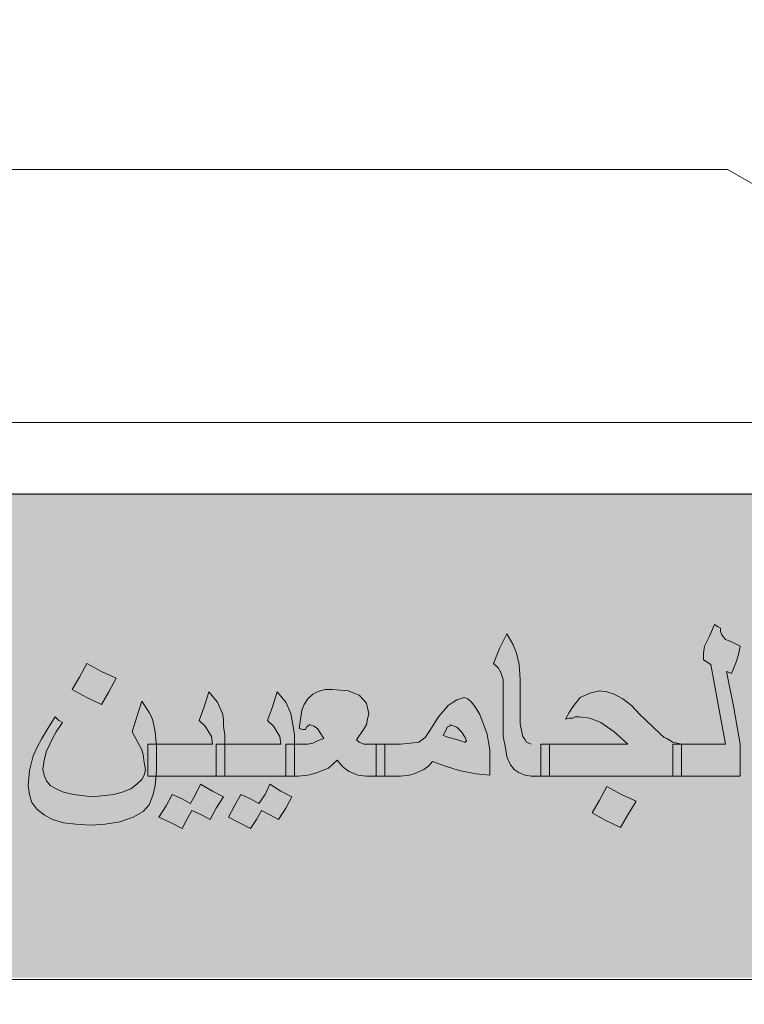
# Model space of a CAD drawing. Units: metres. Extents: x 109378 to 404960, y -111988 to 146157.
# Drawn here: x 392177 to 393602, y 65874 to 67812 of the extents above; entities that cross this region are included whole.
import ezdxf

# ---------------------------------------------------------------- set-up
doc = ezdxf.new("R2010")
doc.units = ezdxf.units.M
doc.header["$MEASUREMENT"] = 0
doc.layers.add('Fram', color=8, linetype='Continuous', lineweight=20)

# ---------------------------------------------------------------- blocks, each defined once
blk = doc.blocks.new('شعار ملون')
h = blk.add_hatch(color=7)
edge = h.paths.add_edge_path()
edge.add_arc((65.5061, 16.3166), 3.9933, 75.0164, 310.5614)
edge.add_line((68.1028, 13.2829), (68.9242, 12.0693))
edge.add_line((68.9242, 12.0693), (68.4048, 11.7305))
edge.add_line((68.4048, 11.7305), (67.8539, 11.4657))
edge.add_line((67.8539, 11.4657), (67.5394, 12.0977))
edge.add_line((67.5394, 12.0977), (67.0332, 11.9209))
edge.add_line((67.0332, 11.9209), (66.2724, 11.7457))
edge.add_line((66.2724, 11.7457), (66.388, 11.0567))
edge.add_line((66.388, 11.0567), (64.8673, 11.0261))
edge.add_line((64.8673, 11.0261), (64.9509, 11.7192))
edge.add_line((64.9509, 11.7192), (64.6475, 11.7601))
edge.add_line((64.6475, 11.7601), (64.1857, 11.8574))
edge.add_line((64.1857, 11.8574), (63.669, 12.0199))
edge.add_line((63.669, 12.0199), (63.392, 11.3722))
edge.add_line((63.392, 11.3722), (62.7071, 11.6785))
edge.add_line((62.7071, 11.6785), (62.0673, 12.0703))
edge.add_line((62.0673, 12.0703), (62.5178, 12.6266))
edge.add_line((62.5178, 12.6266), (62.0195, 13.0299))
edge.add_line((62.0195, 13.0299), (61.5794, 13.4959))
edge.add_line((61.5794, 13.4959), (60.9874, 13.0707))
edge.add_line((60.9874, 13.0707), (60.517, 13.753))
edge.add_line((60.517, 13.753), (60.2292, 14.3022))
edge.add_line((60.2292, 14.3022), (60.9205, 14.5661))
edge.add_line((60.9205, 14.5661), (60.7118, 15.1517))
edge.add_line((60.7118, 15.1517), (60.5881, 15.7609))
edge.add_line((60.5881, 15.7609), (59.8467, 15.6771))
edge.add_line((59.8467, 15.6771), (59.867, 17.0975))
edge.add_line((59.867, 17.0975), (60.6058, 16.9952))
edge.add_line((60.6058, 16.9952), (60.7609, 17.6455))
edge.add_line((60.7609, 17.6455), (60.9723, 18.1812))
edge.add_line((60.9723, 18.1812), (60.2889, 18.4623))
edge.add_line((60.2889, 18.4623), (60.6437, 19.0957))
edge.add_line((60.6437, 19.0957), (61.0888, 19.6829))
edge.add_line((61.0888, 19.6829), (61.6617, 19.2345))
edge.add_line((61.6617, 19.2345), (62.0506, 19.6319))
edge.add_line((62.0506, 19.6319), (62.6251, 20.0804))
edge.add_line((62.6251, 20.0804), (62.1904, 20.6474))
edge.add_line((62.1904, 20.6474), (62.8411, 21.023))
edge.add_line((62.8411, 21.023), (63.5175, 21.3048))
edge.add_line((63.5175, 21.3048), (63.7929, 20.6577))
edge.add_line((63.7929, 20.6577), (64.4896, 20.8447))
edge.add_line((64.4896, 20.8447), (65.0759, 20.9257))
edge.add_line((65.0759, 20.9257), (65.0193, 21.6212))
edge.add_line((65.0193, 21.6212), (66.5385, 21.5526))
edge.add_line((66.5385, 21.5526), (66.5385, 20.1741))
blk.add_hatch(color=3).paths.add_polyline_path([(68.2499, 13.67), (68.2499, 14.9385), (63.0909, 14.9385), (63.0909, 13.67)])
at = {"layer": 'Fram'}
h = blk.add_hatch(color=256, dxfattribs=at)
h.paths.add_polyline_path([(67.1594, 14.2146), (67.1754, 14.2027), (67.1849, 14.1997), (67.1977, 14.1968), (67.22, 14.1968), (67.22, 14.2385), (67.22, 14.2802), (67.1977, 14.2802), (67.1849, 14.2832), (67.1754, 14.2921), (67.169, 14.301), (67.1626, 14.313), (67.1594, 14.3308), (67.1562, 14.3517), (67.1403, 14.447), (67.1243, 14.5424), (67.1115, 14.5186), (67.1052, 14.4977), (67.102, 14.4828), (67.0988, 14.4709), (67.0988, 14.4619), (67.0988, 14.456), (67.102, 14.453), (67.0828, 14.4441), (67.0637, 14.4321), (67.0477, 14.4232), (67.0318, 14.4113), (67.019, 14.4024), (67.0126, 14.3934), (67.0063, 14.3815), (66.9967, 14.3666), (66.9871, 14.3487), (66.9776, 14.3279), (66.9712, 14.313), (66.968, 14.301), (66.9648, 14.2951), (66.968, 14.2891), (66.9712, 14.2861), (66.9807, 14.2832), (66.9903, 14.2832), (67.0031, 14.2802), (67.0222, 14.2772), (67.0414, 14.2742), (67.0509, 14.2713), (67.0573, 14.2713), (67.0701, 14.2742), (67.086, 14.2861), (67.102, 14.301), (67.1211, 14.3219), (67.1275, 14.2742), (67.1339, 14.2534), (67.1435, 14.2355)])
h.paths.add_polyline_path([(67.102, 14.3606), (67.0924, 14.3577), (67.0828, 14.3547), (67.0765, 14.3517), (67.0669, 14.3517), (67.0541, 14.3547), (67.0446, 14.3577), (67.0414, 14.3606), (67.0446, 14.3666), (67.0477, 14.3726), (67.0573, 14.3785), (67.0637, 14.3845), (67.0765, 14.3904), (67.0892, 14.3994), (67.0988, 14.4024), (67.1052, 14.4083), (67.1084, 14.3875), (67.1115, 14.3696)], flags=16)
h.paths.add_polyline_path([(67.0701, 14.5692), (67.0828, 14.593), (67.1052, 14.5811), (67.1275, 14.5692), (67.1466, 14.596), (67.1626, 14.6258), (67.1052, 14.6526), (67.0924, 14.6288), (67.0796, 14.6079), (67.0573, 14.6169), (67.0318, 14.6288), (67.0158, 14.602), (66.9967, 14.5752), (67.0286, 14.5603), (67.0573, 14.5454)])
h.paths.add_polyline_path([(66.6745, 14.4113), (66.6808, 14.3726), (66.6872, 14.3368), (66.6904, 14.301), (66.6936, 14.2683), (66.6936, 14.2474), (66.6904, 14.2206), (66.684, 14.1848), (66.7032, 14.1759), (66.7191, 14.2117), (66.7319, 14.2385), (66.7351, 14.2623), (66.7383, 14.2861), (66.7383, 14.3189), (66.7351, 14.3547), (66.7287, 14.4024), (66.7191, 14.459), (66.7096, 14.5156), (66.7, 14.5692), (66.684, 14.5364), (66.6713, 14.5126), (66.6649, 14.4947), (66.6617, 14.4798), (66.6649, 14.4709), (66.6649, 14.459)])
h.paths.add_polyline_path([(66.6011, 14.5543), (66.5915, 14.5662), (66.5883, 14.5752), (66.5883, 14.5841), (66.5819, 14.5871), (66.5724, 14.593), (66.5596, 14.5633), (66.5468, 14.5364), (66.5437, 14.5186), (66.5437, 14.5007), (66.5532, 14.4947), (66.5628, 14.4888), (66.5819, 14.3845), (66.6011, 14.2802), (66.5341, 14.2802), (66.4862, 14.2802), (66.4862, 14.2385), (66.4862, 14.1968), (66.5532, 14.1968), (66.6394, 14.1968), (66.6394, 14.2385), (66.6394, 14.2802), (66.6234, 14.3755), (66.6043, 14.4709), (66.6107, 14.4679), (66.617, 14.4649), (66.6234, 14.4798), (66.6298, 14.4977), (66.6362, 14.5186), (66.6394, 14.5364), (66.617, 14.5484)])
h.paths.add_polyline_path([(66.3459, 14.2802), (66.231, 14.2802), (66.1417, 14.2802), (66.1417, 14.2385), (66.1417, 14.1968), (66.3012, 14.1968), (66.4639, 14.1968), (66.4639, 14.2385), (66.4639, 14.2802), (66.4862, 14.2802), (66.4639, 14.2861), (66.4479, 14.2951), (66.4416, 14.2981), (66.432, 14.307), (66.4097, 14.3279), (66.3778, 14.3577), (66.3554, 14.3815), (66.3331, 14.3994), (66.3108, 14.4113), (66.2916, 14.4173), (66.2725, 14.4202), (66.247, 14.4143), (66.2214, 14.4024), (66.2023, 14.3785), (66.1927, 14.3636), (66.1831, 14.3457), (66.1927, 14.3487), (66.2023, 14.3487), (66.2087, 14.3517), (66.2182, 14.3517), (66.247, 14.3487), (66.2757, 14.3368), (66.3108, 14.313), (66.3267, 14.2981)])
h.paths.add_polyline_path([(66.0938, 14.2802), (66.0811, 14.2861), (66.0779, 14.2921), (66.0715, 14.301), (66.0683, 14.3159), (66.0651, 14.3338), (66.0651, 14.3606), (66.0651, 14.3904), (66.0651, 14.4202), (66.0651, 14.45), (66.0619, 14.4888), (66.0555, 14.5186), (66.046, 14.5424), (66.03, 14.5692), (66.0109, 14.5305), (65.9949, 14.4917), (66.0077, 14.4798), (66.0141, 14.4679), (66.0204, 14.45), (66.0204, 14.4232), (66.0204, 14.3785), (66.0204, 14.3368), (66.0204, 14.301), (66.0268, 14.2713), (66.03, 14.2474), (66.0396, 14.2266), (66.0491, 14.2146), (66.0619, 14.2057), (66.0779, 14.1997), (66.0938, 14.1968), (66.1193, 14.1968), (66.1193, 14.2385), (66.1193, 14.2802)])
h.paths.add_polyline_path([(66.2884, 14.0806), (66.3267, 14.0627), (66.3459, 14.0955), (66.3682, 14.1312), (66.3299, 14.1491), (66.2916, 14.1699), (66.2725, 14.1342), (66.2533, 14.1014)])
h.paths.add_polyline_path([(65.9056, 14.2117), (65.9502, 14.2027), (65.9853, 14.1997), (65.9853, 14.2325), (65.9853, 14.2653), (65.9821, 14.2861), (65.979, 14.307), (65.9598, 14.3577), (65.9471, 14.3785), (65.9375, 14.3904), (65.9279, 14.3994), (65.9183, 14.4024), (65.8992, 14.3964), (65.8896, 14.3904), (65.8769, 14.3815), (65.8513, 14.3517), (65.829, 14.3159), (65.8162, 14.2981), (65.8003, 14.2861), (65.778, 14.2832), (65.7524, 14.2802), (65.7205, 14.2802), (65.711, 14.2802), (65.711, 14.2385), (65.711, 14.1968), (65.7205, 14.1968), (65.7524, 14.1968), (65.7748, 14.1997), (65.7875, 14.2027), (65.8131, 14.2146), (65.8258, 14.2236), (65.8354, 14.2355), (65.8673, 14.2236)])
h.paths.add_polyline_path([(65.9088, 14.2891), (65.8896, 14.2951), (65.8769, 14.2981), (65.8641, 14.304), (65.8705, 14.3159), (65.8737, 14.3249), (65.8801, 14.3279), (65.8832, 14.3308), (65.8992, 14.3249), (65.912, 14.313), (65.9215, 14.2981), (65.9247, 14.2891), (65.9207, 14.2854)], flags=16)
h.paths.add_polyline_path([(65.5865, 14.2385), (65.6025, 14.2206), (65.6184, 14.2087), (65.6408, 14.1997), (65.6631, 14.1968), (65.6886, 14.1968), (65.6886, 14.2385), (65.6886, 14.2802), (65.6631, 14.2802), (65.6567, 14.2802), (65.6503, 14.2832), (65.644, 14.2861), (65.6376, 14.2921), (65.6535, 14.3159), (65.6631, 14.3308), (65.6663, 14.3457), (65.6695, 14.3606), (65.6663, 14.3755), (65.6631, 14.3875), (65.644, 14.4083), (65.6312, 14.4143), (65.6153, 14.4202), (65.5738, 14.4232), (65.5546, 14.4232), (65.5355, 14.4173), (65.5227, 14.4113), (65.51, 14.3994), (65.5004, 14.3845), (65.494, 14.3696), (65.4908, 14.3457), (65.4876, 14.3219), (65.4972, 14.3189), (65.5036, 14.3189), (65.5068, 14.3249), (65.51, 14.3279), (65.514, 14.3316), (65.5259, 14.3279), (65.5355, 14.3219), (65.5419, 14.31), (65.5514, 14.2951), (65.5355, 14.2891), (65.5227, 14.2832), (65.51, 14.2802), (65.4844, 14.2802), (65.4749, 14.2802), (65.4749, 14.2772), (65.4749, 14.1968), (65.4844, 14.1968), (65.51, 14.1997), (65.5323, 14.2057), (65.5642, 14.2176)])
h.paths.add_polyline_path([(65.4525, 14.1968), (65.4525, 14.2385), (65.4525, 14.2802), (65.4685, 14.2802), (65.4749, 14.2802), (65.4749, 14.304), (65.4717, 14.3279), (65.4685, 14.3457), (65.4653, 14.3606), (65.4525, 14.3904), (65.4302, 14.4173), (65.4174, 14.3785), (65.4047, 14.3428), (65.4206, 14.3279), (65.427, 14.3159), (65.4366, 14.301), (65.4398, 14.2802), (65.3568, 14.2802), (65.293, 14.2802), (65.293, 14.2772), (65.293, 14.1968), (65.3728, 14.1968)])
h.paths.add_polyline_path([(65.2707, 14.1968), (65.2707, 14.2385), (65.2707, 14.2802), (65.293, 14.2802), (65.293, 14.304), (65.2898, 14.3279), (65.2898, 14.3457), (65.2866, 14.3606), (65.2739, 14.3904), (65.2515, 14.4173), (65.2388, 14.3785), (65.226, 14.3428), (65.242, 14.3279), (65.2484, 14.3159), (65.2579, 14.301), (65.2611, 14.2802), (65.1782, 14.2802), (65.1139, 14.2802), (65.1144, 14.2742), (65.1144, 14.2117), (65.1131, 14.1968)])
h.paths.add_polyline_path([(65.2707, 14.1133), (65.2898, 14.1431), (65.2611, 14.158), (65.2292, 14.1759), (65.2165, 14.1491), (65.2037, 14.1253), (65.1814, 14.1372), (65.1558, 14.1491), (65.1399, 14.1193), (65.1207, 14.0895), (65.1526, 14.0746), (65.1814, 14.0597), (65.1941, 14.0835), (65.2069, 14.1074), (65.2324, 14.0955), (65.2547, 14.0835)])
h.paths.add_polyline_path([(65.3185, 14.1193), (65.3026, 14.0895), (65.3313, 14.0746), (65.36, 14.0597), (65.376, 14.0835), (65.3887, 14.1074), (65.4111, 14.0955), (65.4334, 14.0835), (65.4525, 14.1133), (65.4685, 14.1431), (65.4398, 14.158), (65.4111, 14.1759), (65.3983, 14.1491), (65.3824, 14.1253), (65.36, 14.1372), (65.3345, 14.1491)])
h = blk.add_hatch(color=256, dxfattribs=at)
h.paths.add_polyline_path([(65.025, 14.155), (65.0027, 14.1491), (64.9485, 14.1431), (64.8974, 14.1491), (64.8719, 14.155), (64.8527, 14.164), (64.8368, 14.1729), (64.8272, 14.1848), (64.8208, 14.1997), (64.8177, 14.2146), (64.8208, 14.2385), (64.8272, 14.2623), (64.8432, 14.2951), (64.8527, 14.313), (64.8687, 14.3368), (64.8591, 14.3428), (64.8496, 14.3517), (64.8304, 14.3219), (64.8145, 14.2951), (64.8017, 14.2713), (64.7921, 14.2504), (64.7826, 14.2117), (64.7794, 14.1729), (64.7826, 14.1491), (64.7889, 14.1282), (64.8017, 14.1104), (64.8208, 14.0955), (64.8432, 14.0835), (64.8719, 14.0746), (64.9038, 14.0716), (64.9421, 14.0686), (64.9804, 14.0716), (65.0186, 14.0776), (65.0537, 14.0895), (65.0793, 14.1044), (65.0952, 14.1223), (65.1048, 14.1461), (65.108, 14.158), (65.1112, 14.1729), (65.1131, 14.1968), (65.092, 14.1968), (65.092, 14.2385), (65.092, 14.2802), (65.1139, 14.2802), (65.1112, 14.313), (65.1048, 14.3428), (65.1016, 14.3517), (65.0952, 14.3636), (65.0761, 14.3934), (65.0633, 14.3517), (65.0506, 14.313), (65.0697, 14.2772), (65.0761, 14.2653), (65.0793, 14.2534), (65.0825, 14.2325), (65.0856, 14.2146), (65.0825, 14.1997), (65.0761, 14.1878), (65.0633, 14.1759), (65.0474, 14.164)])
h.paths.add_polyline_path([(64.6773, 14.3308), (64.7347, 14.5633), (64.6677, 14.5633), (64.6103, 14.3308), (64.5497, 14.1014), (64.6167, 14.1014)])
h.paths.add_polyline_path([(64.5273, 14.2861), (64.5273, 14.3189), (64.5241, 14.3547), (64.5178, 14.4024), (64.5114, 14.459), (64.5018, 14.5156), (64.489, 14.5692), (64.4763, 14.5364), (64.4635, 14.5126), (64.4571, 14.4947), (64.4539, 14.4798), (64.4539, 14.4709), (64.4571, 14.459), (64.4667, 14.4113), (64.4731, 14.3726), (64.4763, 14.3368), (64.4795, 14.301), (64.4827, 14.2683), (64.4827, 14.2474), (64.4795, 14.2206), (64.4763, 14.1848), (64.4954, 14.1759), (64.5114, 14.2117), (64.5209, 14.2385), (64.5241, 14.2623)])
h.paths.add_polyline_path([(64.4316, 14.1968), (64.4316, 14.2385), (64.4316, 14.2802), (64.4125, 14.3755), (64.3965, 14.4709), (64.4029, 14.4679), (64.4093, 14.4649), (64.4157, 14.4798), (64.422, 14.4977), (64.4252, 14.5186), (64.4284, 14.5364), (64.4061, 14.5484), (64.3901, 14.5543), (64.3806, 14.5662), (64.3774, 14.5752), (64.3774, 14.5841), (64.371, 14.5871), (64.3646, 14.593), (64.3487, 14.5633), (64.3391, 14.5364), (64.3359, 14.5186), (64.3327, 14.5007), (64.3423, 14.4947), (64.355, 14.4888), (64.3742, 14.3845), (64.3933, 14.2802), (64.3231, 14.2802), (64.2753, 14.2802), (64.2753, 14.2385), (64.2753, 14.1968), (64.3423, 14.1968)])
h.paths.add_polyline_path([(63.9307, 14.2802), (63.9307, 14.2385), (63.9307, 14.1968), (64.0934, 14.1968), (64.253, 14.1968), (64.253, 14.2385), (64.253, 14.2802), (64.2753, 14.2802), (64.253, 14.2861), (64.237, 14.2951), (64.2306, 14.2981), (64.2242, 14.307), (64.2019, 14.3279), (64.17, 14.3577), (64.1477, 14.3815), (64.1253, 14.3994), (64.103, 14.4113), (64.0839, 14.4173), (64.0615, 14.4202), (64.036, 14.4143), (64.0137, 14.4024), (63.9913, 14.3785), (63.9818, 14.3636), (63.9722, 14.3457), (63.985, 14.3487), (63.9913, 14.3487), (64.0009, 14.3517), (64.0073, 14.3517), (64.036, 14.3487), (64.0647, 14.3368), (64.0998, 14.313), (64.119, 14.2981), (64.1381, 14.2802)])
h.paths.add_polyline_path([(63.9084, 14.2802), (63.9307, 14.2802), (63.9148, 14.3755), (63.8956, 14.4709), (63.902, 14.4679), (63.9084, 14.4649), (63.9148, 14.4798), (63.9212, 14.4977), (63.9243, 14.5186), (63.9275, 14.5364), (63.9052, 14.5484), (63.8892, 14.5543), (63.8797, 14.5662), (63.8765, 14.5752), (63.8797, 14.5811), (63.8797, 14.5841), (63.8701, 14.5871), (63.8637, 14.593), (63.8478, 14.5633), (63.8382, 14.5364), (63.835, 14.5186), (63.8318, 14.5007), (63.8446, 14.4947), (63.8542, 14.4888), (63.8733, 14.3845), (63.8924, 14.2802), (63.8223, 14.2802), (63.7776, 14.2802), (63.7776, 14.2772), (63.7776, 14.1968), (63.8414, 14.1968), (63.9084, 14.1968), (63.9084, 14.2385)])
h.paths.add_polyline_path([(63.7521, 14.1968), (63.7521, 14.2385), (63.7521, 14.2802), (63.7776, 14.2802), (63.7776, 14.304), (63.7744, 14.3279), (63.7712, 14.3457), (63.768, 14.3606), (63.7553, 14.3904), (63.7329, 14.4173), (63.7202, 14.3785), (63.7074, 14.3428), (63.7233, 14.3279), (63.7297, 14.3159), (63.7393, 14.301), (63.7425, 14.2802), (63.6595, 14.2802), (63.5957, 14.2802), (63.5957, 14.2742), (63.5957, 14.2385), (63.5957, 14.2057), (63.5945, 14.1968), (63.6755, 14.1968)])
h.paths.add_polyline_path([(63.5224, 14.1908), (63.5032, 14.1819), (63.4809, 14.1759), (63.4298, 14.1699), (63.3947, 14.1729), (63.382, 14.1789), (63.3692, 14.1848), (63.3596, 14.1938), (63.3533, 14.2027), (63.3469, 14.2266), (63.3501, 14.2534), (63.3565, 14.2802), (63.3724, 14.31), (63.382, 14.3249), (63.3947, 14.3428), (63.382, 14.3487), (63.3724, 14.3547), (63.3565, 14.3279), (63.3405, 14.304), (63.3214, 14.2623), (63.315, 14.2266), (63.3118, 14.1848), (63.315, 14.164), (63.3182, 14.1431), (63.3277, 14.1282), (63.3405, 14.1133), (63.3596, 14.1014), (63.3788, 14.0925), (63.4011, 14.0895), (63.4266, 14.0865), (63.4585, 14.0895), (63.4904, 14.0955), (63.5192, 14.1074), (63.5447, 14.1223), (63.567, 14.1401), (63.583, 14.161), (63.5925, 14.1819), (63.5945, 14.1968), (63.5734, 14.1968), (63.5734, 14.2385), (63.5734, 14.2802), (63.5957, 14.2802), (63.5925, 14.2951), (63.5925, 14.31), (63.5894, 14.3338), (63.583, 14.3726), (63.5734, 14.4173), (63.5702, 14.4381), (63.567, 14.453), (63.5638, 14.4619), (63.5638, 14.4679), (63.5702, 14.4649), (63.5734, 14.4649), (63.583, 14.4858), (63.5862, 14.4977), (63.5925, 14.5126), (63.5957, 14.5364), (63.5574, 14.5543), (63.5479, 14.5633), (63.5447, 14.5752), (63.5447, 14.5841), (63.5383, 14.5871), (63.5319, 14.593), (63.5192, 14.5633), (63.5096, 14.5364), (63.5032, 14.5156), (63.5, 14.5007), (63.5096, 14.4947), (63.516, 14.4888), (63.5447, 14.3457), (63.5479, 14.3249), (63.5511, 14.307), (63.5543, 14.2951), (63.5543, 14.2861), (63.5574, 14.2713), (63.5574, 14.2593), (63.5574, 14.2534), (63.5574, 14.2444), (63.5543, 14.2295), (63.5479, 14.2146), (63.5383, 14.2027)])
h = blk.add_hatch(color=256, dxfattribs=at)
h.paths.add_polyline_path([(63.6883, 14.1074), (63.7138, 14.0955), (63.7361, 14.0835), (63.7521, 14.1133), (63.7712, 14.1431), (63.7425, 14.158), (63.7138, 14.1759), (63.701, 14.1491), (63.6851, 14.1253), (63.6627, 14.1372), (63.6372, 14.1491), (63.6213, 14.1193), (63.6053, 14.0895), (63.634, 14.0746), (63.6627, 14.0597), (63.6755, 14.0835)])
h.paths.add_polyline_path([(64.1094, 14.5424), (64.0711, 14.5603), (64.052, 14.5245), (64.0328, 14.4917), (64.1094, 14.456), (64.1285, 14.4888), (64.1477, 14.5215)])
h.paths.add_polyline_path([(64.9325, 14.4024), (64.9708, 14.3845), (64.9899, 14.4173), (65.0091, 14.453), (64.9708, 14.4709), (64.9325, 14.4917), (64.9134, 14.456), (64.8942, 14.4232)])
blk.add_lwpolyline([(66.5385, 20.1741, 1.65682), (68.1028, 13.2829), (68.9242, 12.0693), (68.4048, 11.7305), (67.8539, 11.4657), (67.5394, 12.0977), (67.0332, 11.9209), (66.2724, 11.7457), (66.388, 11.0567), (64.8673, 11.0261), (64.9509, 11.7192), (64.6475, 11.7601)], format="xyb")
for p, q in [((66.6066, 15.7828), (63.0831, 15.7828)), ((67.7668, 15.1212), (66.6066, 15.7828)), ((63.0831, 15.1212), (67.7668, 15.1212)), ((66.5596, 14.5633), (66.5724, 14.593)), ((66.5724, 14.593), (66.5819, 14.5871)), ((66.5819, 14.5871), (66.5883, 14.5841)), ((66.5883, 14.5841), (66.5883, 14.5811)), ((66.5883, 14.5811), (66.5883, 14.5752)), ((66.5883, 14.5752), (66.5915, 14.5662)), ((66.0109, 14.5305), (66.03, 14.5692)), ((66.03, 14.5692), (66.046, 14.5424)), ((66.5468, 14.5364), (66.5596, 14.5633)), ((66.5915, 14.5662), (66.6011, 14.5543)), ((66.6011, 14.5543), (66.617, 14.5484)), ((66.617, 14.5484), (66.6394, 14.5364)), ((65.9949, 14.4917), (66.0109, 14.5305)), ((66.046, 14.5424), (66.0555, 14.5186)), ((66.5437, 14.5186), (66.5468, 14.5364)), ((66.6394, 14.5364), (66.6362, 14.5186)), ((66.0555, 14.5186), (66.0619, 14.4888)), ((66.5437, 14.5007), (66.5437, 14.5186)), ((66.5532, 14.4947), (66.5437, 14.5007)), ((66.5628, 14.4888), (66.5532, 14.4947)), ((66.6298, 14.4977), (66.6234, 14.4798)), ((66.6362, 14.5186), (66.6298, 14.4977)), ((64.9134, 14.456), (64.9325, 14.4917)), ((64.9325, 14.4917), (64.9708, 14.4709)), ((64.9708, 14.4709), (65.0091, 14.453)), ((66.0077, 14.4798), (65.9949, 14.4917)), ((66.0141, 14.4679), (66.0077, 14.4798)), ((66.0204, 14.45), (66.0141, 14.4679)), ((66.0619, 14.4888), (66.0651, 14.45)), ((66.5819, 14.3845), (66.5628, 14.4888)), ((66.6107, 14.4679), (66.6043, 14.4709)), ((66.6043, 14.4709), (66.6234, 14.3755)), ((66.617, 14.4649), (66.6107, 14.4679)), ((66.6234, 14.4798), (66.617, 14.4649)), ((64.8942, 14.4232), (64.9134, 14.456)), ((65.0091, 14.453), (64.9899, 14.4173)), ((65.0091, 14.453), (65.0091, 14.453)), ((66.0204, 14.4232), (66.0204, 14.45)), ((66.0651, 14.45), (66.0651, 14.4202)), ((64.9325, 14.4024), (64.8942, 14.4232)), ((64.9899, 14.4173), (64.9708, 14.3845)), ((65.2388, 14.3785), (65.2515, 14.4173)), ((65.2515, 14.4173), (65.2739, 14.3904)), ((65.4174, 14.3785), (65.4302, 14.4173)), ((65.4302, 14.4173), (65.4525, 14.3904)), ((65.5227, 14.4113), (65.5355, 14.4173)), ((65.5355, 14.4173), (65.5546, 14.4232)), ((65.5546, 14.4232), (65.5738, 14.4232)), ((65.5738, 14.4232), (65.6153, 14.4202)), ((65.6153, 14.4202), (65.6312, 14.4143)), ((66.0204, 14.3785), (66.0204, 14.4232)), ((66.0651, 14.4202), (66.0651, 14.3904)), ((66.247, 14.4143), (66.2725, 14.4202)), ((66.2725, 14.4202), (66.2916, 14.4173)), ((66.2916, 14.4173), (66.3108, 14.4113)), ((64.9708, 14.3845), (64.9325, 14.4024)), ((65.0633, 14.3517), (65.0761, 14.3934)), ((65.0761, 14.3934), (65.0952, 14.3636)), ((65.2739, 14.3904), (65.2866, 14.3606)), ((65.4525, 14.3904), (65.4653, 14.3606)), ((65.5004, 14.3845), (65.51, 14.3994)), ((65.51, 14.3994), (65.5227, 14.4113)), ((65.6312, 14.4143), (65.644, 14.4083)), ((65.644, 14.4083), (65.6631, 14.3875)), ((65.8769, 14.3815), (65.8896, 14.3904)), ((65.8896, 14.3904), (65.8992, 14.3964)), ((65.8992, 14.3964), (65.9183, 14.4024)), ((65.9183, 14.4024), (65.9279, 14.3994)), ((65.9279, 14.3994), (65.9375, 14.3904)), ((65.9375, 14.3904), (65.9471, 14.3785)), ((66.0651, 14.3904), (66.0651, 14.3606)), ((66.2023, 14.3785), (66.2214, 14.4024)), ((66.2214, 14.4024), (66.247, 14.4143)), ((66.3108, 14.4113), (66.3331, 14.3994)), ((66.3331, 14.3994), (66.3554, 14.3815)), ((65.226, 14.3428), (65.2388, 14.3785)), ((65.4047, 14.3428), (65.4174, 14.3785)), ((65.4908, 14.3457), (65.494, 14.3696)), ((65.494, 14.3696), (65.5004, 14.3845)), ((65.6631, 14.3875), (65.6663, 14.3755)), ((65.6663, 14.3755), (65.6695, 14.3606)), ((65.8513, 14.3517), (65.8769, 14.3815)), ((65.9471, 14.3785), (65.9598, 14.3577)), ((66.0204, 14.3368), (66.0204, 14.3785)), ((66.1927, 14.3636), (66.2023, 14.3785)), ((66.3554, 14.3815), (66.3778, 14.3577)), ((66.6011, 14.2802), (66.5819, 14.3845)), ((66.6234, 14.3755), (66.6394, 14.2802)), ((64.8304, 14.3219), (64.8496, 14.3517)), ((64.8496, 14.3517), (64.8591, 14.3428)), ((64.8591, 14.3428), (64.8687, 14.3368)), ((65.0506, 14.313), (65.0633, 14.3517)), ((65.0952, 14.3636), (65.1016, 14.3517)), ((65.1016, 14.3517), (65.1048, 14.3428)), ((65.1048, 14.3428), (65.1112, 14.313)), ((65.242, 14.3279), (65.226, 14.3428)), ((65.2866, 14.3606), (65.2898, 14.3457)), ((65.2898, 14.3457), (65.2898, 14.3279)), ((65.4206, 14.3279), (65.4047, 14.3428)), ((65.4653, 14.3606), (65.4685, 14.3457)), ((65.4685, 14.3457), (65.4717, 14.3279)), ((65.4876, 14.3219), (65.4908, 14.3457)), ((65.6663, 14.3457), (65.6631, 14.3308)), ((65.6695, 14.3606), (65.6663, 14.3457)), ((65.829, 14.3159), (65.8513, 14.3517)), ((65.9598, 14.3577), (65.979, 14.307)), ((66.0651, 14.3606), (66.0651, 14.3338)), ((66.1831, 14.3457), (66.1927, 14.3636)), ((66.1927, 14.3487), (66.1831, 14.3457)), ((66.2023, 14.3487), (66.1927, 14.3487)), ((66.2087, 14.3517), (66.2023, 14.3487)), ((66.2182, 14.3517), (66.2087, 14.3517)), ((66.247, 14.3487), (66.2182, 14.3517)), ((66.2757, 14.3368), (66.247, 14.3487)), ((66.3778, 14.3577), (66.4097, 14.3279)), ((64.8145, 14.2951), (64.8304, 14.3219)), ((64.8687, 14.3368), (64.8527, 14.313)), ((65.2484, 14.3159), (65.242, 14.3279)), ((65.2579, 14.301), (65.2484, 14.3159)), ((65.2898, 14.3279), (65.293, 14.304)), ((65.427, 14.3159), (65.4206, 14.3279)), ((65.4366, 14.301), (65.427, 14.3159)), ((65.4717, 14.3279), (65.4749, 14.304)), ((65.4972, 14.3189), (65.4876, 14.3219)), ((65.5036, 14.3189), (65.4972, 14.3189)), ((65.5068, 14.3249), (65.5036, 14.3189)), ((65.51, 14.3279), (65.5068, 14.3249)), ((65.5132, 14.3308), (65.51, 14.3279)), ((65.5164, 14.3308), (65.5132, 14.3308)), ((65.5259, 14.3279), (65.5164, 14.3308)), ((65.5355, 14.3219), (65.5259, 14.3279)), ((65.5419, 14.31), (65.5355, 14.3219)), ((65.6535, 14.3159), (65.6376, 14.2921)), ((65.6631, 14.3308), (65.6535, 14.3159)), ((65.8162, 14.2981), (65.829, 14.3159)), ((65.8705, 14.3159), (65.8641, 14.304)), ((65.8737, 14.3249), (65.8705, 14.3159)), ((65.8801, 14.3279), (65.8737, 14.3249)), ((65.8832, 14.3308), (65.8801, 14.3279)), ((65.8992, 14.3249), (65.8832, 14.3308)), ((65.912, 14.313), (65.8992, 14.3249)), ((66.0204, 14.301), (66.0204, 14.3368)), ((66.0651, 14.3338), (66.0683, 14.3159)), ((66.0683, 14.3159), (66.0715, 14.301)), ((66.3108, 14.313), (66.2757, 14.3368)), ((66.4097, 14.3279), (66.432, 14.307)), ((64.8017, 14.2713), (64.8145, 14.2951)), ((64.8432, 14.2951), (64.8272, 14.2623)), ((64.8527, 14.313), (64.8432, 14.2951)), ((65.0697, 14.2772), (65.0506, 14.313)), ((65.1112, 14.313), (65.1144, 14.2742)), ((65.2611, 14.2802), (65.2579, 14.301)), ((65.293, 14.304), (65.293, 14.2772)), ((65.4398, 14.2802), (65.4366, 14.301)), ((65.4749, 14.304), (65.4749, 14.2772)), ((65.5227, 14.2832), (65.5355, 14.2891)), ((65.5355, 14.2891), (65.5514, 14.2951)), ((65.5514, 14.2951), (65.5419, 14.31)), ((65.6376, 14.2921), (65.644, 14.2861)), ((65.8003, 14.2861), (65.8162, 14.2981)), ((65.8641, 14.304), (65.8769, 14.2981)), ((65.8769, 14.2981), (65.8896, 14.2951)), ((65.8896, 14.2951), (65.9088, 14.2891)), ((65.9088, 14.2891), (65.9183, 14.2861)), ((65.9215, 14.2981), (65.912, 14.313)), ((65.9247, 14.2891), (65.9215, 14.2981)), ((65.9215, 14.2861), (65.9247, 14.2891)), ((65.9247, 14.2891), (65.9247, 14.2891)), ((65.979, 14.307), (65.9821, 14.2861)), ((66.0268, 14.2713), (66.0204, 14.301)), ((66.0715, 14.301), (66.0779, 14.2921)), ((66.0779, 14.2921), (66.0811, 14.2861)), ((66.3267, 14.2981), (66.3108, 14.313)), ((66.3459, 14.2802), (66.3267, 14.2981)), ((66.432, 14.307), (66.4416, 14.2981)), ((66.4416, 14.2981), (66.4479, 14.2951)), ((66.4479, 14.2951), (66.4639, 14.2861)), ((64.7921, 14.2504), (64.8017, 14.2713)), ((64.8272, 14.2623), (64.8208, 14.2385)), ((65.0761, 14.2653), (65.0697, 14.2772)), ((65.0793, 14.2534), (65.0761, 14.2653)), ((65.092, 14.2385), (65.092, 14.2802)), ((65.092, 14.2802), (65.1782, 14.2802)), ((65.1144, 14.2742), (65.1144, 14.2117)), ((65.1782, 14.2802), (65.2611, 14.2802)), ((65.2707, 14.2385), (65.2707, 14.2802)), ((65.2707, 14.2802), (65.3568, 14.2802)), ((65.293, 14.2772), (65.293, 14.1968)), ((65.3568, 14.2802), (65.4398, 14.2802)), ((65.4525, 14.2385), (65.4525, 14.2802)), ((65.4525, 14.2802), (65.4685, 14.2802)), ((65.4685, 14.2802), (65.4844, 14.2802)), ((65.4749, 14.2772), (65.4749, 14.1968)), ((65.4844, 14.2802), (65.51, 14.2802)), ((65.51, 14.2802), (65.5227, 14.2832)), ((65.644, 14.2861), (65.6503, 14.2832)), ((65.6503, 14.2832), (65.6567, 14.2802)), ((65.6567, 14.2802), (65.6631, 14.2802)), ((65.6631, 14.2802), (65.711, 14.2802)), ((65.6886, 14.2385), (65.6886, 14.2802)), ((65.6886, 14.2802), (65.7205, 14.2802)), ((65.711, 14.2802), (65.711, 14.2385)), ((65.7205, 14.2802), (65.7524, 14.2802)), ((65.7524, 14.2802), (65.778, 14.2832)), ((65.778, 14.2832), (65.8003, 14.2861)), ((65.9183, 14.2861), (65.9215, 14.2861)), ((65.9821, 14.2861), (65.9853, 14.2653)), ((65.9853, 14.2653), (65.9853, 14.2325)), ((66.03, 14.2474), (66.0268, 14.2713)), ((66.0811, 14.2861), (66.0938, 14.2802)), ((66.1193, 14.2385), (66.1193, 14.2802)), ((66.1193, 14.2802), (66.231, 14.2802)), ((66.1417, 14.2802), (66.1417, 14.2385)), ((66.231, 14.2802), (66.3459, 14.2802)), ((66.4639, 14.2861), (66.4862, 14.2802)), ((66.4639, 14.2385), (66.4639, 14.2802)), ((66.4639, 14.2802), (66.5341, 14.2802)), ((66.4862, 14.2802), (66.4862, 14.2385)), ((66.5341, 14.2802), (66.6011, 14.2802)), ((66.6394, 14.2802), (66.6394, 14.2385)), ((64.7826, 14.2117), (64.7921, 14.2504)), ((64.8208, 14.2385), (64.8177, 14.2146)), ((65.0825, 14.2325), (65.0793, 14.2534)), ((65.092, 14.1968), (65.092, 14.2385)), ((65.2707, 14.1968), (65.2707, 14.2385)), ((65.4525, 14.1968), (65.4525, 14.2385)), ((65.5865, 14.2385), (65.5642, 14.2176)), ((65.6025, 14.2206), (65.5865, 14.2385)), ((65.6886, 14.1968), (65.6886, 14.2385)), ((65.711, 14.2385), (65.711, 14.1968)), ((66.0396, 14.2266), (66.03, 14.2474)), ((66.1193, 14.1968), (66.1193, 14.2385)), ((66.1417, 14.2385), (66.1417, 14.1968)), ((66.4639, 14.1968), (66.4639, 14.2385)), ((66.4862, 14.2385), (66.4862, 14.1968)), ((66.6394, 14.2385), (66.6394, 14.1968)), ((64.7794, 14.1729), (64.7826, 14.2117)), ((64.8177, 14.2146), (64.8208, 14.1997)), ((65.0856, 14.2146), (65.0825, 14.2325)), ((65.0825, 14.1997), (65.0856, 14.2146)), ((65.1144, 14.2117), (65.1112, 14.1729)), ((65.1144, 14.2117), (65.1144, 14.2117)), ((65.5642, 14.2176), (65.5323, 14.2057)), ((65.6184, 14.2087), (65.6025, 14.2206)), ((65.8131, 14.2146), (65.7875, 14.2027)), ((65.8258, 14.2236), (65.8131, 14.2146)), ((65.8354, 14.2355), (65.8258, 14.2236)), ((65.8673, 14.2236), (65.8354, 14.2355)), ((65.9056, 14.2117), (65.8673, 14.2236)), ((65.9502, 14.2027), (65.9056, 14.2117)), ((65.9853, 14.2325), (65.9853, 14.1997)), ((66.0491, 14.2146), (66.0396, 14.2266)), ((66.0619, 14.2057), (66.0491, 14.2146)), ((64.8208, 14.1997), (64.8272, 14.1848)), ((64.8272, 14.1848), (64.8368, 14.1729)), ((65.0633, 14.1759), (65.0761, 14.1878)), ((65.0761, 14.1878), (65.0825, 14.1997)), ((65.293, 14.1968), (65.092, 14.1968)), ((65.3728, 14.1968), (65.2707, 14.1968)), ((65.293, 14.1968), (65.293, 14.1968)), ((65.4749, 14.1968), (65.3728, 14.1968)), ((65.4685, 14.1968), (65.4525, 14.1968)), ((65.4844, 14.1968), (65.4685, 14.1968)), ((65.4749, 14.1968), (65.4749, 14.1968)), ((65.51, 14.1997), (65.4844, 14.1968)), ((65.5323, 14.2057), (65.51, 14.1997)), ((65.6408, 14.1997), (65.6184, 14.2087)), ((65.6631, 14.1968), (65.6408, 14.1997)), ((65.711, 14.1968), (65.6631, 14.1968)), ((65.7205, 14.1968), (65.6886, 14.1968)), ((65.711, 14.1968), (65.711, 14.1968)), ((65.7524, 14.1968), (65.7205, 14.1968)), ((65.7748, 14.1997), (65.7524, 14.1968)), ((65.7875, 14.2027), (65.7748, 14.1997)), ((65.9853, 14.1997), (65.9502, 14.2027)), ((65.9853, 14.1997), (65.9853, 14.1997)), ((66.0779, 14.1997), (66.0619, 14.2057)), ((66.0938, 14.1968), (66.0779, 14.1997)), ((66.1417, 14.1968), (66.0938, 14.1968)), ((66.3012, 14.1968), (66.1193, 14.1968)), ((66.1417, 14.1968), (66.1417, 14.1968)), ((66.4862, 14.1968), (66.3012, 14.1968)), ((66.5532, 14.1968), (66.4639, 14.1968)), ((66.4862, 14.1968), (66.4862, 14.1968)), ((66.6394, 14.1968), (66.5532, 14.1968)), ((66.6394, 14.1968), (66.6394, 14.1968)), ((64.7826, 14.1491), (64.7794, 14.1729)), ((64.8368, 14.1729), (64.8527, 14.164)), ((64.8527, 14.164), (64.8719, 14.155)), ((65.025, 14.155), (65.0474, 14.164)), ((65.0474, 14.164), (65.0633, 14.1759)), ((65.1112, 14.1729), (65.108, 14.158)), ((65.2165, 14.1491), (65.2292, 14.1759)), ((65.2292, 14.1759), (65.2611, 14.158)), ((65.3983, 14.1491), (65.4111, 14.1759)), ((65.4111, 14.1759), (65.4398, 14.158)), ((66.2725, 14.1342), (66.2916, 14.1699)), ((66.2916, 14.1699), (66.3299, 14.1491)), ((64.7889, 14.1282), (64.7826, 14.1491)), ((64.8719, 14.155), (64.8974, 14.1491)), ((64.8974, 14.1491), (64.9485, 14.1431)), ((64.9485, 14.1431), (65.0027, 14.1491)), ((65.0027, 14.1491), (65.025, 14.155)), ((65.1048, 14.1461), (65.0952, 14.1223)), ((65.108, 14.158), (65.1048, 14.1461)), ((65.1399, 14.1193), (65.1558, 14.1491)), ((65.1558, 14.1491), (65.1814, 14.1372)), ((65.1814, 14.1372), (65.2037, 14.1253)), ((65.2037, 14.1253), (65.2165, 14.1491)), ((65.2611, 14.158), (65.2898, 14.1431)), ((65.2898, 14.1431), (65.2707, 14.1133)), ((65.2898, 14.1431), (65.2898, 14.1431)), ((65.3185, 14.1193), (65.3345, 14.1491)), ((65.3345, 14.1491), (65.36, 14.1372)), ((65.36, 14.1372), (65.3824, 14.1253)), ((65.3824, 14.1253), (65.3983, 14.1491)), ((65.4398, 14.158), (65.4685, 14.1431)), ((65.4685, 14.1431), (65.4525, 14.1133)), ((65.4685, 14.1431), (65.4685, 14.1431)), ((66.2533, 14.1014), (66.2725, 14.1342)), ((66.3299, 14.1491), (66.3682, 14.1312)), ((64.8017, 14.1104), (64.7889, 14.1282)), ((64.8208, 14.0955), (64.8017, 14.1104)), ((65.0952, 14.1223), (65.0793, 14.1044)), ((65.1207, 14.0895), (65.1399, 14.1193)), ((65.2069, 14.1074), (65.1941, 14.0835)), ((65.2324, 14.0955), (65.2069, 14.1074)), ((65.2707, 14.1133), (65.2547, 14.0835)), ((65.3026, 14.0895), (65.3185, 14.1193)), ((65.3887, 14.1074), (65.376, 14.0835)), ((65.4111, 14.0955), (65.3887, 14.1074)), ((65.4525, 14.1133), (65.4334, 14.0835)), ((66.3682, 14.1312), (66.3459, 14.0955)), ((66.3682, 14.1312), (66.3682, 14.1312)), ((64.8432, 14.0835), (64.8208, 14.0955)), ((64.8719, 14.0746), (64.8432, 14.0835)), ((65.0537, 14.0895), (65.0186, 14.0776)), ((65.0793, 14.1044), (65.0537, 14.0895)), ((65.1526, 14.0746), (65.1207, 14.0895)), ((65.1941, 14.0835), (65.1814, 14.0597)), ((65.2547, 14.0835), (65.2324, 14.0955)), ((65.3313, 14.0746), (65.3026, 14.0895)), ((65.376, 14.0835), (65.36, 14.0597)), ((65.4334, 14.0835), (65.4111, 14.0955)), ((66.2884, 14.0806), (66.2533, 14.1014)), ((66.3459, 14.0955), (66.3267, 14.0627)), ((64.9038, 14.0716), (64.8719, 14.0746)), ((64.9421, 14.0686), (64.9038, 14.0716)), ((64.9804, 14.0716), (64.9421, 14.0686)), ((65.0186, 14.0776), (64.9804, 14.0716)), ((65.1814, 14.0597), (65.1526, 14.0746)), ((65.36, 14.0597), (65.3313, 14.0746)), ((66.3267, 14.0627), (66.2884, 14.0806))]:
    blk.add_line(p, q, dxfattribs=at)
blk.add_lwpolyline([(68.2432, 13.6653), (68.2432, 14.9339), (63.0842, 14.9339), (63.0842, 13.6653)], close=True, dxfattribs=at)

msp = doc.modelspace()

# ---------------------------------------------------------------- block references
at = {"color": 253, "xscale": 752.7168000005834, "yscale": 752.7168000005834, "zscale": 752.7168000005834}
msp.add_blockref('شعار ملون', (343433.4, 55636.6, -756200.2), dxfattribs=at)

doc.saveas('drawing.dxf')
